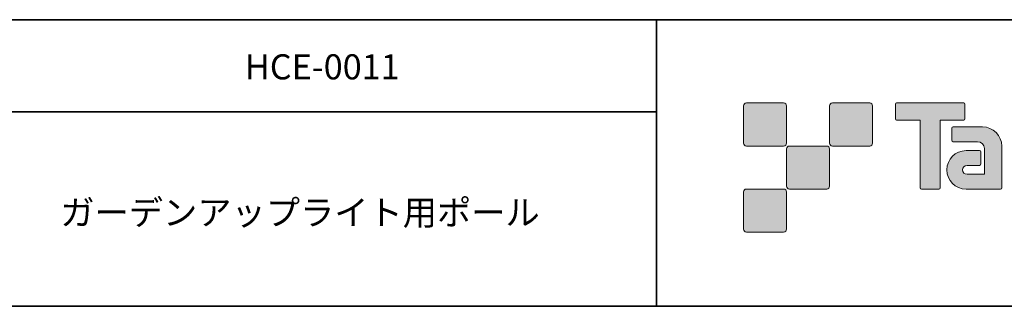
# Model space of a CAD drawing. Units: inches. Extents: x -46 to 344, y -33 to 243.
# Drawn here: x 165 to 251, y -33 to -8 of the extents above; entities that cross this region are included whole.
import ezdxf

# ---------------------------------------------------------------- set-up
doc = ezdxf.new("R2010")
doc.units = ezdxf.units.IN
doc.header["$MEASUREMENT"] = 0
doc.layers.add('フォーマット', color=7, linetype='Continuous')
doc.layers.add('レイヤー 1', color=7, linetype='Continuous')

# ---------------------------------------------------------------- blocks, each defined once
blk = doc.blocks.new('block 105')
at = {"layer": 'レイヤー 1', "color": 7, "insert": (184.714, -13.642), "char_height": 2.18779, "attachment_point": 7}
blk.add_mtext('\\fMS Gothic|b0|i0|c0|p34;\\W1;HCE-0011', dxfattribs=at)
blk = doc.blocks.new('block 104')
at = {"layer": 'レイヤー 1'}
blk.add_blockref('block 105', (0, 0), dxfattribs=at)

msp = doc.modelspace()

# ---------------------------------------------------------------- hatches: boundary and pattern name
at = {"layer": 'フォーマット'}
h = msp.add_hatch(color=7, dxfattribs=at)
h.dxf.hatch_style = 2
edge = h.paths.add_edge_path()
edge.add_spline(control_points=[(231.676, -19.447), (231.814, -19.447), (231.925, -19.334), (231.925, -19.197), (231.925, -19.197), (231.925, -15.948), (231.925, -15.948), (231.925, -15.81), (231.814, -15.699), (231.676, -15.699), (231.676, -15.699), (228.427, -15.699), (228.427, -15.699), (228.288, -15.699), (228.177, -15.81), (228.177, -15.948), (228.177, -15.948), (228.177, -19.197), (228.177, -19.197), (228.177, -19.334), (228.288, -19.447), (228.427, -19.447), (228.427, -19.447), (231.676, -19.447), (231.676, -19.447)], knot_values=[0, 0, 0, 0, 1, 1, 1, 2, 2, 2, 3, 3, 3, 4, 4, 4, 5, 5, 5, 6, 6, 6, 7, 7, 7, 8, 8, 8, 8], degree=3, periodic=1)
h = msp.add_hatch(color=7, dxfattribs=at)
h.dxf.hatch_style = 2
edge = h.paths.add_edge_path()
edge.add_spline(control_points=[(239.175, -19.447), (239.313, -19.447), (239.425, -19.334), (239.425, -19.197), (239.425, -19.197), (239.425, -15.948), (239.425, -15.948), (239.425, -15.81), (239.313, -15.699), (239.175, -15.699), (239.175, -15.699), (235.926, -15.699), (235.926, -15.699), (235.788, -15.699), (235.677, -15.81), (235.677, -15.948), (235.677, -15.948), (235.677, -19.197), (235.677, -19.197), (235.677, -19.334), (235.788, -19.447), (235.926, -19.447), (235.926, -19.447), (239.175, -19.447), (239.175, -19.447)], knot_values=[0, 0, 0, 0, 1, 1, 1, 2, 2, 2, 3, 3, 3, 4, 4, 4, 5, 5, 5, 6, 6, 6, 7, 7, 7, 8, 8, 8, 8], degree=3, periodic=1)
h = msp.add_hatch(color=7, dxfattribs=at)
h.dxf.hatch_style = 2
edge = h.paths.add_edge_path()
edge.add_spline(control_points=[(247.375, -15.696), (247.375, -15.696), (241.51, -15.696), (241.51, -15.696), (241.457, -15.696), (241.413, -15.74), (241.413, -15.795), (241.413, -15.795), (241.413, -17.09), (241.413, -17.09), (241.413, -17.145), (241.457, -17.189), (241.51, -17.189), (241.51, -17.189), (243.575, -17.189), (243.575, -17.189), (243.575, -17.189), (243.575, -23.093), (243.575, -23.093), (243.575, -23.155), (243.623, -23.203), (243.684, -23.203), (243.684, -23.203), (245.201, -23.203), (245.201, -23.203), (245.262, -23.203), (245.309, -23.155), (245.309, -23.093), (245.309, -23.093), (245.309, -17.189), (245.309, -17.189), (245.309, -17.189), (247.375, -17.189), (247.375, -17.189), (247.429, -17.189), (247.472, -17.145), (247.472, -17.09), (247.472, -17.09), (247.472, -15.795), (247.472, -15.795), (247.472, -15.74), (247.429, -15.696), (247.375, -15.696)], knot_values=[0, 0, 0, 0, 1, 1, 1, 2, 2, 2, 3, 3, 3, 4, 4, 4, 5, 5, 5, 6, 6, 6, 7, 7, 7, 8, 8, 8, 9, 9, 9, 10, 10, 10, 11, 11, 11, 12, 12, 12, 13, 13, 13, 14, 14, 14, 14], degree=3, periodic=1)
h = msp.add_hatch(color=7, dxfattribs=at)
h.dxf.hatch_style = 2
edge = h.paths.add_edge_path()
edge.add_spline(control_points=[(250.685, -23.093), (250.685, -23.155), (250.636, -23.203), (250.577, -23.203), (250.577, -23.203), (247.577, -23.203), (247.577, -23.203), (246.651, -23.203), (245.9, -22.452), (245.9, -21.526), (245.9, -20.601), (246.651, -19.85), (247.577, -19.85), (247.577, -19.85), (248.746, -19.85), (248.746, -19.85), (248.807, -19.85), (248.855, -19.899), (248.855, -19.961), (248.855, -19.961), (248.855, -21.025), (248.855, -21.025), (248.855, -21.085), (248.807, -21.134), (248.746, -21.134), (248.746, -21.134), (247.661, -21.135), (247.661, -21.135), (247.447, -21.135), (247.272, -21.309), (247.272, -21.524), (247.272, -21.74), (247.447, -21.915), (247.661, -21.915), (247.661, -21.915), (249.18, -21.913), (249.18, -21.913), (249.18, -21.913), (249.18, -19.665), (249.18, -19.665), (249.18, -19.336), (248.914, -19.07), (248.583, -19.07), (248.583, -19.07), (246.45, -19.07), (246.45, -19.07), (246.388, -19.07), (246.34, -19.021), (246.34, -18.96), (246.34, -18.96), (246.34, -17.892), (246.34, -17.892), (246.34, -17.832), (246.388, -17.782), (246.45, -17.782), (246.45, -17.782), (249.004, -17.782), (249.004, -17.782), (249.936, -17.782), (250.685, -18.535), (250.685, -19.467), (250.685, -19.467), (250.685, -23.093), (250.685, -23.093)], knot_values=[0, 0, 0, 0, 1, 1, 1, 2, 2, 2, 3, 3, 3, 4, 4, 4, 5, 5, 5, 6, 6, 6, 7, 7, 7, 8, 8, 8, 9, 9, 9, 10, 10, 10, 11, 11, 11, 12, 12, 12, 13, 13, 13, 14, 14, 14, 15, 15, 15, 16, 16, 16, 17, 17, 17, 18, 18, 18, 19, 19, 19, 20, 20, 20, 21, 21, 21, 21], degree=3, periodic=1)
h = msp.add_hatch(color=7, dxfattribs=at)
h.dxf.hatch_style = 2
edge = h.paths.add_edge_path()
edge.add_spline(control_points=[(235.426, -23.196), (235.563, -23.196), (235.674, -23.084), (235.674, -22.945), (235.674, -22.945), (235.674, -19.698), (235.674, -19.698), (235.674, -19.56), (235.563, -19.449), (235.426, -19.449), (235.426, -19.449), (232.177, -19.449), (232.177, -19.449), (232.039, -19.449), (231.926, -19.56), (231.926, -19.698), (231.926, -19.698), (231.926, -22.945), (231.926, -22.945), (231.926, -23.084), (232.039, -23.196), (232.177, -23.196), (232.177, -23.196), (235.426, -23.196), (235.426, -23.196)], knot_values=[0, 0, 0, 0, 1, 1, 1, 2, 2, 2, 3, 3, 3, 4, 4, 4, 5, 5, 5, 6, 6, 6, 7, 7, 7, 8, 8, 8, 8], degree=3, periodic=1)
h = msp.add_hatch(color=7, dxfattribs=at)
h.dxf.hatch_style = 2
edge = h.paths.add_edge_path()
edge.add_spline(control_points=[(231.676, -26.946), (231.814, -26.946), (231.925, -26.834), (231.925, -26.696), (231.925, -26.696), (231.925, -23.447), (231.925, -23.447), (231.925, -23.31), (231.814, -23.198), (231.676, -23.198), (231.676, -23.198), (228.427, -23.198), (228.427, -23.198), (228.288, -23.198), (228.177, -23.31), (228.177, -23.447), (228.177, -23.447), (228.177, -26.696), (228.177, -26.696), (228.177, -26.834), (228.288, -26.946), (228.427, -26.946), (228.427, -26.946), (231.676, -26.946), (231.676, -26.946)], knot_values=[0, 0, 0, 0, 1, 1, 1, 2, 2, 2, 3, 3, 3, 4, 4, 4, 5, 5, 5, 6, 6, 6, 7, 7, 7, 8, 8, 8, 8], degree=3, periodic=1)

# ---------------------------------------------------------------- linework, layer by layer
at = {"layer": 'フォーマット', "color": 7, "lineweight": 35}
for points in [[(-46.366, -8.44), (343.524, -8.44)], [(220.588, -8.44), (220.588, -33.417)], [(220.588, -8.44), (220.588, -33.417)], [(87.577, -16.483), (220.588, -16.483)], [(87.577, -16.483), (220.588, -16.483)], [(343.524, -33.417), (-46.366, -33.417)]]:
    msp.add_lwpolyline(points, dxfattribs=at)
at = {"layer": 'フォーマット', "lineweight": 0}
for points, knots in [([(231.676, -19.447), (231.814, -19.447), (231.925, -19.334), (231.925, -19.197), (231.925, -19.197), (231.925, -15.948), (231.925, -15.948), (231.925, -15.81), (231.814, -15.699), (231.676, -15.699), (231.676, -15.699), (228.427, -15.699), (228.427, -15.699), (228.288, -15.699), (228.177, -15.81), (228.177, -15.948), (228.177, -15.948), (228.177, -19.197), (228.177, -19.197), (228.177, -19.334), (228.288, -19.447), (228.427, -19.447), (228.427, -19.447), (231.676, -19.447), (231.676, -19.447)], [0, 0, 0, 0, 1, 1, 1, 2, 2, 2, 3, 3, 3, 4, 4, 4, 5, 5, 5, 6, 6, 6, 7, 7, 7, 8, 8, 8, 8]), ([(239.175, -19.447), (239.313, -19.447), (239.425, -19.334), (239.425, -19.197), (239.425, -19.197), (239.425, -15.948), (239.425, -15.948), (239.425, -15.81), (239.313, -15.699), (239.175, -15.699), (239.175, -15.699), (235.926, -15.699), (235.926, -15.699), (235.788, -15.699), (235.677, -15.81), (235.677, -15.948), (235.677, -15.948), (235.677, -19.197), (235.677, -19.197), (235.677, -19.334), (235.788, -19.447), (235.926, -19.447), (235.926, -19.447), (239.175, -19.447), (239.175, -19.447)], [0, 0, 0, 0, 1, 1, 1, 2, 2, 2, 3, 3, 3, 4, 4, 4, 5, 5, 5, 6, 6, 6, 7, 7, 7, 8, 8, 8, 8]), ([(247.375, -15.696), (247.375, -15.696), (241.51, -15.696), (241.51, -15.696), (241.457, -15.696), (241.413, -15.74), (241.413, -15.795), (241.413, -15.795), (241.413, -17.09), (241.413, -17.09), (241.413, -17.145), (241.457, -17.189), (241.51, -17.189), (241.51, -17.189), (243.575, -17.189), (243.575, -17.189), (243.575, -17.189), (243.575, -23.093), (243.575, -23.093), (243.575, -23.155), (243.623, -23.203), (243.684, -23.203), (243.684, -23.203), (245.201, -23.203), (245.201, -23.203), (245.262, -23.203), (245.309, -23.155), (245.309, -23.093), (245.309, -23.093), (245.309, -17.189), (245.309, -17.189), (245.309, -17.189), (247.375, -17.189), (247.375, -17.189), (247.429, -17.189), (247.472, -17.145), (247.472, -17.09), (247.472, -17.09), (247.472, -15.795), (247.472, -15.795), (247.472, -15.74), (247.429, -15.696), (247.375, -15.696)], [0, 0, 0, 0, 1, 1, 1, 2, 2, 2, 3, 3, 3, 4, 4, 4, 5, 5, 5, 6, 6, 6, 7, 7, 7, 8, 8, 8, 9, 9, 9, 10, 10, 10, 11, 11, 11, 12, 12, 12, 13, 13, 13, 14, 14, 14, 14]), ([(250.685, -23.093), (250.685, -23.155), (250.636, -23.203), (250.577, -23.203), (250.577, -23.203), (247.577, -23.203), (247.577, -23.203), (246.651, -23.203), (245.9, -22.452), (245.9, -21.526), (245.9, -20.601), (246.651, -19.85), (247.577, -19.85), (247.577, -19.85), (248.746, -19.85), (248.746, -19.85), (248.807, -19.85), (248.855, -19.899), (248.855, -19.961), (248.855, -19.961), (248.855, -21.025), (248.855, -21.025), (248.855, -21.085), (248.807, -21.134), (248.746, -21.134), (248.746, -21.134), (247.661, -21.135), (247.661, -21.135), (247.447, -21.135), (247.272, -21.309), (247.272, -21.524), (247.272, -21.74), (247.447, -21.915), (247.661, -21.915), (247.661, -21.915), (249.18, -21.913), (249.18, -21.913), (249.18, -21.913), (249.18, -19.665), (249.18, -19.665), (249.18, -19.336), (248.914, -19.07), (248.583, -19.07), (248.583, -19.07), (246.45, -19.07), (246.45, -19.07), (246.388, -19.07), (246.34, -19.021), (246.34, -18.96), (246.34, -18.96), (246.34, -17.892), (246.34, -17.892), (246.34, -17.832), (246.388, -17.782), (246.45, -17.782), (246.45, -17.782), (249.004, -17.782), (249.004, -17.782), (249.936, -17.782), (250.685, -18.535), (250.685, -19.467), (250.685, -19.467), (250.685, -23.093), (250.685, -23.093)], [0, 0, 0, 0, 1, 1, 1, 2, 2, 2, 3, 3, 3, 4, 4, 4, 5, 5, 5, 6, 6, 6, 7, 7, 7, 8, 8, 8, 9, 9, 9, 10, 10, 10, 11, 11, 11, 12, 12, 12, 13, 13, 13, 14, 14, 14, 15, 15, 15, 16, 16, 16, 17, 17, 17, 18, 18, 18, 19, 19, 19, 20, 20, 20, 21, 21, 21, 21]), ([(235.426, -23.196), (235.563, -23.196), (235.674, -23.084), (235.674, -22.945), (235.674, -22.945), (235.674, -19.698), (235.674, -19.698), (235.674, -19.56), (235.563, -19.449), (235.426, -19.449), (235.426, -19.449), (232.177, -19.449), (232.177, -19.449), (232.039, -19.449), (231.926, -19.56), (231.926, -19.698), (231.926, -19.698), (231.926, -22.945), (231.926, -22.945), (231.926, -23.084), (232.039, -23.196), (232.177, -23.196), (232.177, -23.196), (235.426, -23.196), (235.426, -23.196)], [0, 0, 0, 0, 1, 1, 1, 2, 2, 2, 3, 3, 3, 4, 4, 4, 5, 5, 5, 6, 6, 6, 7, 7, 7, 8, 8, 8, 8]), ([(231.676, -26.946), (231.814, -26.946), (231.925, -26.834), (231.925, -26.696), (231.925, -26.696), (231.925, -23.447), (231.925, -23.447), (231.925, -23.31), (231.814, -23.198), (231.676, -23.198), (231.676, -23.198), (228.427, -23.198), (228.427, -23.198), (228.288, -23.198), (228.177, -23.31), (228.177, -23.447), (228.177, -23.447), (228.177, -26.696), (228.177, -26.696), (228.177, -26.834), (228.288, -26.946), (228.427, -26.946), (228.427, -26.946), (231.676, -26.946), (231.676, -26.946)], [0, 0, 0, 0, 1, 1, 1, 2, 2, 2, 3, 3, 3, 4, 4, 4, 5, 5, 5, 6, 6, 6, 7, 7, 7, 8, 8, 8, 8])]:
    msp.add_open_spline(points, degree=3, knots=knots, dxfattribs=at)

# ---------------------------------------------------------------- block references
at = {"layer": 'レイヤー 1'}
msp.add_blockref('block 104', (0, 0), dxfattribs=at)

# ---------------------------------------------------------------- texts
at = {"layer": 'レイヤー 1', "color": 7, "insert": (168.627, -26.338), "char_height": 2.18779, "attachment_point": 7}
msp.add_mtext('\\fMS Gothic|b0|i0|c0|p34;\\W1;ガーデンアップライト用ポール', dxfattribs=at)

doc.saveas('drawing.dxf')
